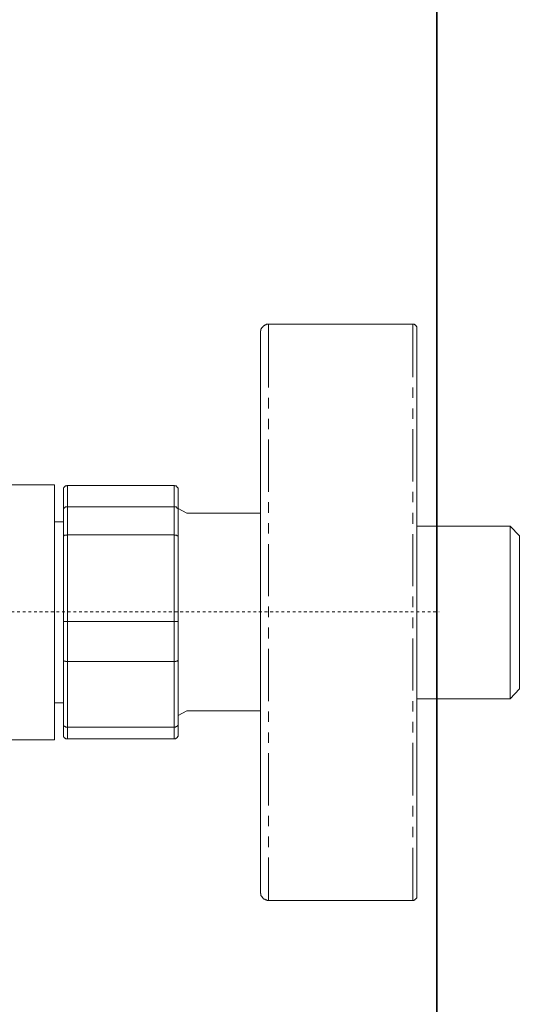
# Model space of a CAD drawing. Units: inches. Extents: x -214 to 1245, y -986 to 61.
# Drawn here: x 824 to 886, y -585 to -462 of the extents above; entities that cross this region are included whole.
import ezdxf

# ---------------------------------------------------------------- set-up
doc = ezdxf.new("R2010")
doc.units = ezdxf.units.IN
doc.header["$MEASUREMENT"] = 0
doc.linetypes.add('AI-Linetype-7', pattern=[0.705556, 0.352778, -0.352778])
doc.layers.add('图层 1', color=7, linetype='Continuous')

msp = doc.modelspace()

# ---------------------------------------------------------------- linework, layer by layer
at = {"layer": '图层 1', "color": 7, "lineweight": 35}
msp.add_lwpolyline([(875.94, -899.64), (875.94, -15.91)], dxfattribs=at)
at = {"layer": '图层 1', "color": 7, "lineweight": 9}
for points in [[(854.83, -500.19), (854.76, -500.19), (854.69, -500.19), (854.62, -500.19), (854.54, -500.19), (854.54, -500.26), (854.47, -500.26), (854.4, -500.26), (854.32, -500.34), (854.26, -500.34), (854.26, -500.41), (854.18, -500.41), (854.18, -500.48), (854.11, -500.48), (854.11, -500.56), (854.04, -500.56), (854.04, -500.62), (853.96, -500.62), (853.96, -500.7), (853.96, -500.77), (853.89, -500.77), (853.89, -500.84), (853.89, -500.92), (853.89, -500.99), (853.82, -500.99), (853.82, -501.06), (853.82, -501.14), (853.82, -501.21)], [(853.82, -503.69), (853.82, -501.21)], [(872.93, -500.19), (854.83, -500.19)], [(854.83, -500.19), (854.83, -502.73)], [(873.44, -500.7), (873.44, -500.62), (873.44, -500.56), (873.44, -500.48), (873.37, -500.48), (873.37, -500.41), (873.37, -500.34), (873.29, -500.34), (873.29, -500.26), (873.23, -500.26), (873.16, -500.26), (873.16, -500.19), (873.08, -500.19), (873.01, -500.19), (872.93, -500.19)], [(872.93, -506.8), (872.93, -500.19)], [(873.44, -500.7), (873.44, -571.92)], [(853.82, -571.41), (853.82, -503.69)], [(854.83, -502.73), (854.83, -508.11)], [(872.93, -509.42), (872.93, -508.11)], [(854.83, -509.42), (854.83, -510.73)], [(872.93, -512.04), (872.93, -510.73)], [(854.83, -512.04), (854.83, -513.34)], [(872.93, -519.89), (872.93, -513.34)], [(854.83, -514.65), (854.83, -521.19)], [(828.01, -520.32), (805.7, -520.32)], [(828.01, -520.32), (828.01, -552.3)], [(829.61, -520.39), (829.54, -520.39), (829.54, -520.46), (829.47, -520.46), (829.39, -520.46), (829.32, -520.46), (829.32, -520.54), (829.25, -520.54), (829.25, -520.61), (829.17, -520.61), (829.17, -520.68), (829.1, -520.68), (829.1, -520.76), (829.1, -520.83), (829.1, -520.9), (829.1, -520.97)], [(829.61, -520.39), (842.99, -520.39)], [(829.61, -520.39), (829.61, -523.09)], [(842.99, -520.39), (843.06, -520.39), (843.06, -520.46), (843.13, -520.46), (843.21, -520.46), (843.28, -520.46), (843.28, -520.54), (843.34, -520.54), (843.34, -520.61), (843.42, -520.61), (843.42, -520.68), (843.49, -520.68), (843.49, -520.76), (843.49, -520.83), (843.49, -520.9), (843.49, -520.97)], [(842.99, -523.09), (842.99, -520.39)], [(829.1, -523.52), (829.1, -520.97)], [(843.49, -520.97), (843.49, -523.52)], [(872.93, -522.5), (872.93, -521.19)], [(829.61, -523.09), (829.54, -523.09), (829.47, -523.09), (829.39, -523.09), (829.32, -523.09), (829.32, -523.15), (829.25, -523.15), (829.25, -523.23), (829.17, -523.23), (829.17, -523.3), (829.1, -523.3), (829.1, -523.37), (829.1, -523.45), (829.1, -523.52)], [(842.99, -523.09), (829.61, -523.09)], [(829.61, -523.09), (829.61, -526.57)], [(842.99, -523.09), (843.06, -523.09), (843.13, -523.09), (843.21, -523.09), (843.28, -523.09), (843.28, -523.15), (843.34, -523.15), (843.34, -523.23), (843.42, -523.23), (843.42, -523.3), (843.49, -523.3), (843.49, -523.37), (843.49, -523.45), (843.49, -523.52)], [(842.99, -526.57), (842.99, -523.09)], [(843.49, -523.3), (844.58, -523.88)], [(854.83, -522.5), (854.83, -523.81)], [(829.1, -526.86), (829.1, -523.52)], [(843.49, -523.52), (843.49, -526.86)], [(844.58, -523.88), (853.82, -523.88)], [(872.93, -525.19), (872.93, -523.81)], [(829.1, -524.97), (828.01, -524.97)], [(854.83, -525.12), (854.83, -526.43)], [(885.14, -525.48), (873.44, -525.48)], [(886.31, -526.71), (885.14, -525.48)], [(885.14, -547.14), (885.14, -525.48)], [(829.1, -526.86), (829.1, -526.79), (829.1, -526.71), (829.17, -526.71), (829.25, -526.64), (829.32, -526.64), (829.39, -526.64), (829.47, -526.64), (829.54, -526.64), (829.54, -526.57), (829.61, -526.57)], [(829.1, -537.47), (829.1, -526.86)], [(829.61, -526.57), (842.99, -526.57)], [(829.61, -526.57), (829.61, -537.47)], [(842.99, -526.57), (843.06, -526.57), (843.06, -526.64), (843.13, -526.64), (843.21, -526.64), (843.28, -526.64), (843.34, -526.64), (843.34, -526.71), (843.42, -526.71), (843.49, -526.71), (843.49, -526.79), (843.49, -526.86)], [(842.99, -537.47), (842.99, -526.57)], [(843.49, -526.86), (843.49, -537.47)], [(872.93, -533.04), (872.93, -526.5)], [(886.31, -545.9), (886.31, -526.71)], [(854.83, -527.74), (854.83, -534.28)], [(872.93, -535.65), (872.93, -534.34)], [(854.83, -535.58), (854.83, -536.89)], [(872.93, -538.28), (872.93, -536.96)], [(829.1, -537.47), (829.17, -537.47), (829.25, -537.47), (829.32, -537.47), (829.39, -537.47), (829.47, -537.47), (829.54, -537.47), (829.61, -537.47)], [(829.1, -542.19), (829.1, -537.47)], [(842.99, -537.47), (829.61, -537.47)], [(829.61, -537.47), (829.61, -542.49)], [(842.99, -537.47), (843.06, -537.47), (843.13, -537.47), (843.21, -537.47), (843.28, -537.47), (843.34, -537.47), (843.42, -537.47), (843.49, -537.47)], [(842.99, -542.49), (842.99, -537.47)], [(843.49, -537.47), (843.49, -542.19)], [(854.83, -538.2), (854.83, -539.58)], [(872.93, -546.12), (872.93, -539.58)], [(854.83, -540.89), (854.83, -547.43)], [(829.1, -542.19), (829.1, -542.27), (829.1, -542.34), (829.17, -542.34), (829.17, -542.42), (829.25, -542.42), (829.32, -542.42), (829.39, -542.42), (829.39, -542.49), (829.47, -542.49), (829.54, -542.49), (829.61, -542.49)], [(829.1, -550.26), (829.1, -542.19)], [(829.61, -542.49), (842.99, -542.49)], [(829.61, -542.49), (829.61, -550.7)], [(843.49, -542.19), (843.49, -542.27), (843.49, -542.34), (843.42, -542.34), (843.42, -542.42), (843.34, -542.42), (843.28, -542.42), (843.21, -542.42), (843.21, -542.49), (843.13, -542.49), (843.06, -542.49), (842.99, -542.49)], [(842.99, -550.7), (842.99, -542.49)], [(843.49, -542.19), (843.49, -550.26)], [(885.14, -547.14), (886.31, -545.9)], [(828.01, -547.64), (829.1, -547.64)], [(872.93, -548.74), (872.93, -547.43)], [(873.44, -547.14), (885.14, -547.14)], [(843.49, -549.24), (844.58, -548.67)], [(844.58, -548.67), (853.82, -548.67)], [(854.83, -548.74), (854.83, -550.05)], [(829.1, -550.26), (829.1, -550.33), (829.1, -550.41), (829.1, -550.48), (829.17, -550.48), (829.17, -550.56), (829.25, -550.56), (829.25, -550.63), (829.32, -550.63), (829.39, -550.63), (829.39, -550.7), (829.47, -550.7), (829.54, -550.7), (829.61, -550.7)], [(829.1, -551.64), (829.1, -550.26)], [(843.49, -550.26), (843.49, -550.33), (843.49, -550.41), (843.49, -550.48), (843.42, -550.48), (843.42, -550.56), (843.34, -550.56), (843.34, -550.63), (843.28, -550.63), (843.21, -550.63), (843.21, -550.7), (843.13, -550.7), (843.06, -550.7), (842.99, -550.7)], [(843.49, -550.26), (843.49, -551.64)], [(872.93, -551.36), (872.93, -550.05)], [(829.1, -551.64), (829.1, -551.71), (829.1, -551.79), (829.1, -551.87), (829.1, -551.93), (829.17, -551.93), (829.17, -552.01), (829.25, -552.01), (829.25, -552.08), (829.32, -552.08), (829.39, -552.08), (829.39, -552.15), (829.47, -552.15), (829.54, -552.15), (829.61, -552.15)], [(842.99, -550.7), (829.61, -550.7)], [(829.61, -550.7), (829.61, -552.15)], [(842.99, -552.15), (842.99, -550.7)], [(843.49, -551.64), (843.49, -551.71), (843.49, -551.79), (843.49, -551.87), (843.42, -551.87), (843.42, -551.93), (843.42, -552.01), (843.34, -552.01), (843.34, -552.08), (843.28, -552.08), (843.21, -552.08), (843.21, -552.15), (843.13, -552.15), (843.06, -552.15), (842.99, -552.15)], [(854.83, -551.36), (854.83, -552.67)], [(808.61, -552.3), (828.01, -552.3)], [(829.61, -552.15), (842.99, -552.15)], [(872.93, -559.27), (872.93, -552.67)], [(854.83, -553.97), (854.83, -560.51)], [(872.93, -561.89), (872.93, -560.58)], [(854.83, -561.82), (854.83, -563.12)], [(872.93, -564.51), (872.93, -563.2)], [(854.83, -564.43), (854.83, -565.74)], [(872.93, -572.43), (872.93, -565.82)], [(854.83, -567.05), (854.83, -572.43)], [(853.82, -571.41), (853.82, -571.49), (853.82, -571.56), (853.89, -571.56), (853.89, -571.63), (853.89, -571.7), (853.89, -571.77), (853.89, -571.85), (853.96, -571.85), (853.96, -571.92), (854.04, -571.92), (854.04, -571.99), (854.04, -572.06), (854.11, -572.06), (854.11, -572.14), (854.18, -572.14), (854.18, -572.21), (854.26, -572.21), (854.26, -572.28), (854.32, -572.28), (854.4, -572.28), (854.4, -572.36), (854.47, -572.36), (854.54, -572.36), (854.62, -572.36), (854.62, -572.43), (854.69, -572.43), (854.76, -572.43), (854.83, -572.43)], [(854.83, -572.43), (872.93, -572.43)], [(872.93, -572.43), (873.01, -572.43), (873.08, -572.43), (873.16, -572.36), (873.23, -572.36), (873.23, -572.28), (873.29, -572.28), (873.29, -572.21), (873.37, -572.21), (873.37, -572.14), (873.44, -572.14), (873.44, -572.06), (873.44, -571.99), (873.44, -571.92)]]:
    msp.add_lwpolyline(points, dxfattribs=at)
at = {"layer": '图层 1', "color": 7, "linetype": 'AI-Linetype-7', "lineweight": 9}
msp.add_lwpolyline([(800.02, -536.24), (876.27, -536.24)], dxfattribs=at)

doc.saveas('drawing.dxf')
